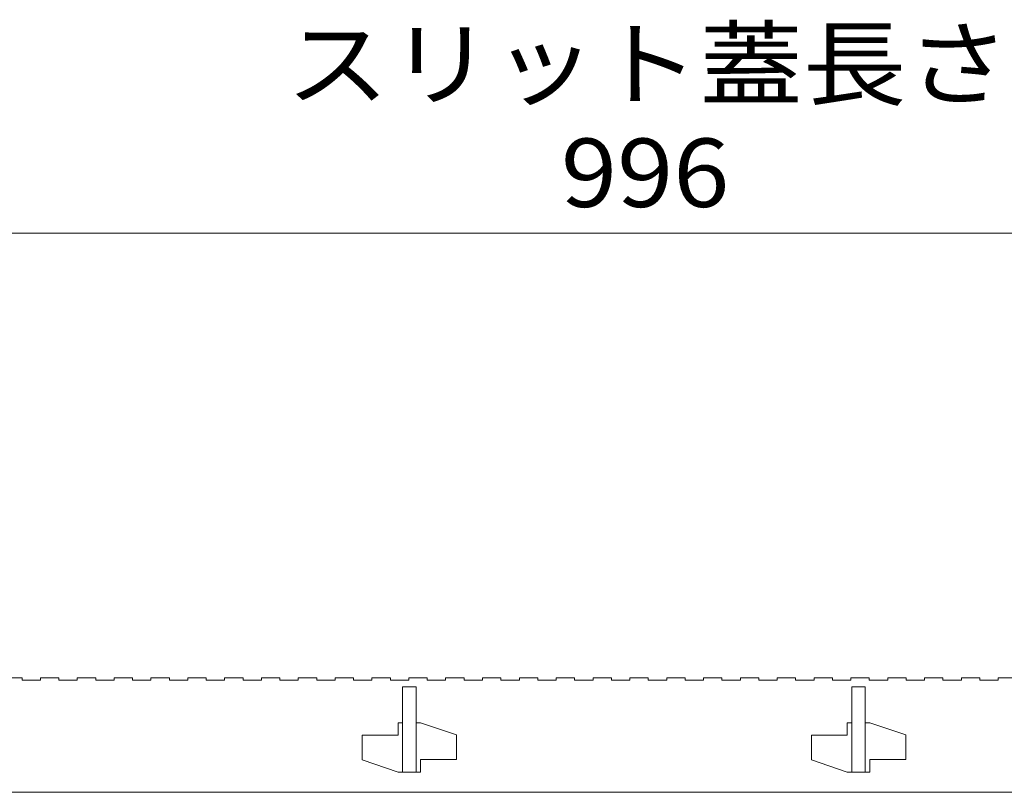
# Model space of a CAD drawing. Units: millimetres. Extents: x -1654 to 1961, y -1375 to 1322.
# Drawn here: x -903 to -684, y -520 to -348 of the extents above; entities that cross this region are included whole.
import ezdxf

# ---------------------------------------------------------------- set-up
doc = ezdxf.new("R2010")
doc.units = ezdxf.units.MM
doc.header["$LTSCALE"] = 5
doc.layers.add('E-2', color=7, linetype='Continuous')
doc.layers.add('E-4', color=7, linetype='Continuous')
doc.styles.add('ＭＳ ゴシック', font='txt', dxfattribs={"height": 1})

msp = doc.modelspace()

# ---------------------------------------------------------------- linework, layer by layer
at = {"layer": 'E-2', "color": 3, "linetype": 'Continuous', "lineweight": 9}
for p, q in [((-906.91, -494.53), (-902.81, -494.53)), ((-902.81, -494.53), (-902.81, -495.03)), ((-902.81, -495.03), (-898.71, -495.03)), ((-898.71, -494.53), (-898.71, -495.03)), ((-898.71, -494.53), (-894.61, -494.53)), ((-894.61, -494.53), (-894.61, -495.03)), ((-894.61, -495.03), (-890.51, -495.03)), ((-890.51, -494.53), (-890.51, -495.03)), ((-890.51, -494.53), (-886.41, -494.53)), ((-886.41, -494.53), (-886.41, -495.03)), ((-886.41, -495.03), (-882.31, -495.03)), ((-882.31, -494.53), (-882.31, -495.03)), ((-882.31, -494.53), (-878.21, -494.53)), ((-878.21, -494.53), (-878.21, -495.03)), ((-878.21, -495.03), (-874.11, -495.03)), ((-874.11, -494.53), (-874.11, -495.03)), ((-874.11, -494.53), (-870.01, -494.53)), ((-870.01, -494.53), (-870.01, -495.03)), ((-870.01, -495.03), (-865.91, -495.03)), ((-865.91, -494.53), (-865.91, -495.03)), ((-865.91, -494.53), (-861.81, -494.53)), ((-861.81, -494.53), (-861.81, -495.03)), ((-861.81, -495.03), (-857.71, -495.03)), ((-857.71, -494.53), (-857.71, -495.03)), ((-857.71, -494.53), (-853.61, -494.53)), ((-853.61, -494.53), (-853.61, -495.03)), ((-853.61, -495.03), (-849.51, -495.03)), ((-849.51, -494.53), (-849.51, -495.03)), ((-849.51, -494.53), (-845.41, -494.53)), ((-845.41, -494.53), (-845.41, -495.03)), ((-845.41, -495.03), (-841.31, -495.03)), ((-841.31, -494.53), (-841.31, -495.03)), ((-841.31, -494.53), (-837.21, -494.53)), ((-837.21, -494.53), (-837.21, -495.03)), ((-837.21, -495.03), (-833.11, -495.03)), ((-833.11, -494.53), (-833.11, -495.03)), ((-833.11, -494.53), (-829.01, -494.53)), ((-829.01, -494.53), (-829.01, -495.03)), ((-829.01, -495.03), (-824.91, -495.03)), ((-824.91, -494.53), (-824.91, -495.03)), ((-824.91, -494.53), (-820.81, -494.53)), ((-820.81, -494.53), (-820.81, -495.03)), ((-820.81, -495.03), (-816.71, -495.03)), ((-816.71, -494.53), (-816.71, -495.03)), ((-816.71, -494.53), (-812.61, -494.53)), ((-812.61, -494.53), (-812.61, -495.03)), ((-812.61, -495.03), (-808.51, -495.03)), ((-808.51, -494.53), (-808.51, -495.03)), ((-808.51, -494.53), (-804.41, -494.53)), ((-804.41, -494.53), (-804.41, -495.03)), ((-804.41, -495.03), (-800.31, -495.03)), ((-800.31, -494.53), (-800.31, -495.03)), ((-800.31, -494.53), (-796.21, -494.53)), ((-796.21, -494.53), (-796.21, -495.03)), ((-796.21, -495.03), (-792.11, -495.03)), ((-792.11, -494.53), (-792.11, -495.03)), ((-792.11, -494.53), (-788.01, -494.53)), ((-788.01, -494.53), (-788.01, -495.03)), ((-788.01, -495.03), (-783.91, -495.03)), ((-783.91, -494.53), (-783.91, -495.03)), ((-783.91, -494.53), (-779.81, -494.53)), ((-779.81, -494.53), (-779.81, -495.03)), ((-779.81, -495.03), (-775.71, -495.03)), ((-775.71, -494.53), (-775.71, -495.03)), ((-775.71, -494.53), (-771.61, -494.53)), ((-771.61, -494.53), (-771.61, -495.03)), ((-771.61, -495.03), (-767.51, -495.03)), ((-767.51, -494.53), (-767.51, -495.03)), ((-767.51, -494.53), (-763.41, -494.53)), ((-763.41, -494.53), (-763.41, -495.03)), ((-763.41, -495.03), (-759.31, -495.03)), ((-759.31, -494.53), (-759.31, -495.03)), ((-759.31, -494.53), (-755.21, -494.53)), ((-755.21, -494.53), (-755.21, -495.03)), ((-755.21, -495.03), (-751.11, -495.03)), ((-751.11, -494.53), (-751.11, -495.03)), ((-751.11, -494.53), (-747.01, -494.53)), ((-747.01, -494.53), (-747.01, -495.03)), ((-747.01, -495.03), (-742.91, -495.03)), ((-742.91, -494.53), (-742.91, -495.03)), ((-742.91, -494.53), (-738.81, -494.53)), ((-738.81, -494.53), (-738.81, -495.03)), ((-738.81, -495.03), (-734.71, -495.03)), ((-734.71, -494.53), (-734.71, -495.03)), ((-734.71, -494.53), (-730.61, -494.53)), ((-730.61, -494.53), (-730.61, -495.03)), ((-730.61, -495.03), (-726.51, -495.03)), ((-726.51, -494.53), (-726.51, -495.03)), ((-726.51, -494.53), (-722.41, -494.53)), ((-722.41, -494.53), (-722.41, -495.03)), ((-722.41, -495.03), (-718.31, -495.03)), ((-718.31, -494.53), (-718.31, -495.03)), ((-718.31, -494.53), (-714.21, -494.53)), ((-714.21, -494.53), (-714.21, -495.03)), ((-714.21, -495.03), (-710.11, -495.03)), ((-710.11, -494.53), (-710.11, -495.03)), ((-710.11, -494.53), (-706.01, -494.53)), ((-706.01, -494.53), (-706.01, -495.03)), ((-706.01, -495.03), (-701.91, -495.03)), ((-701.91, -494.53), (-701.91, -495.03)), ((-701.91, -494.53), (-697.81, -494.53)), ((-697.81, -494.53), (-697.81, -495.03)), ((-697.81, -495.03), (-693.71, -495.03)), ((-693.71, -494.53), (-693.71, -495.03)), ((-693.71, -494.53), (-689.61, -494.53)), ((-689.61, -494.53), (-689.61, -495.03)), ((-689.61, -495.03), (-685.51, -495.03)), ((-685.51, -494.53), (-685.51, -495.03)), ((-685.51, -494.53), (-681.41, -494.53)), ((-818.11, -496.53), (-815.11, -496.53)), ((-818.11, -515.53), (-818.11, -496.53)), ((-815.11, -496.53), (-815.11, -515.53)), ((-718.11, -496.53), (-715.11, -496.53)), ((-718.11, -515.53), (-718.11, -496.53)), ((-715.11, -496.53), (-715.11, -515.53)), ((-818.11, -504.53), (-819.11, -504.53)), ((-819.11, -507.33), (-819.11, -504.53)), ((-814.11, -504.53), (-815.11, -504.53)), ((-814.11, -504.53), (-806.11, -507.23)), ((-718.11, -504.53), (-719.11, -504.53)), ((-719.11, -507.33), (-719.11, -504.53)), ((-714.11, -504.53), (-715.11, -504.53)), ((-714.11, -504.53), (-706.11, -507.23)), ((-827.11, -507.33), (-827.11, -512.83)), ((-819.11, -507.33), (-827.11, -507.33)), ((-806.11, -507.23), (-806.11, -512.73)), ((-727.11, -507.33), (-727.11, -512.83)), ((-719.11, -507.33), (-727.11, -507.33)), ((-706.11, -507.23), (-706.11, -512.73)), ((-827.11, -512.83), (-819.11, -515.53)), ((-806.11, -512.73), (-814.11, -512.73)), ((-814.11, -512.73), (-814.11, -515.53)), ((-727.11, -512.83), (-719.11, -515.53)), ((-706.11, -512.73), (-714.11, -512.73)), ((-714.11, -512.73), (-714.11, -515.53)), ((-818.11, -515.53), (-819.11, -515.53)), ((-814.11, -515.53), (-818.11, -515.53)), ((-718.11, -515.53), (-719.11, -515.53)), ((-714.11, -515.53), (-718.11, -515.53)), ((-1261.61, -520.03), (-271.61, -520.03))]:
    msp.add_line(p, q, dxfattribs=at)
at = {"layer": 'E-4', "color": 7, "linetype": 'Continuous', "lineweight": 9}
msp.add_line((-1264.61, -395.5), (-268.61, -395.5), dxfattribs=at)

# ---------------------------------------------------------------- texts
at = {"layer": 'E-4', "color": 2, "linetype": 'Continuous', "lineweight": 211, "style": 'ＭＳ ゴシック'}
for s, width, p in [('スリット蓋長さ', 1.107143, (-844.11, -365.44)), ('996', 1.083333, (-782.86, -389.68))]:
    msp.add_text(s, height=15.24, dxfattribs=dict(at, width=width)).set_placement(p)

doc.saveas('drawing.dxf')
